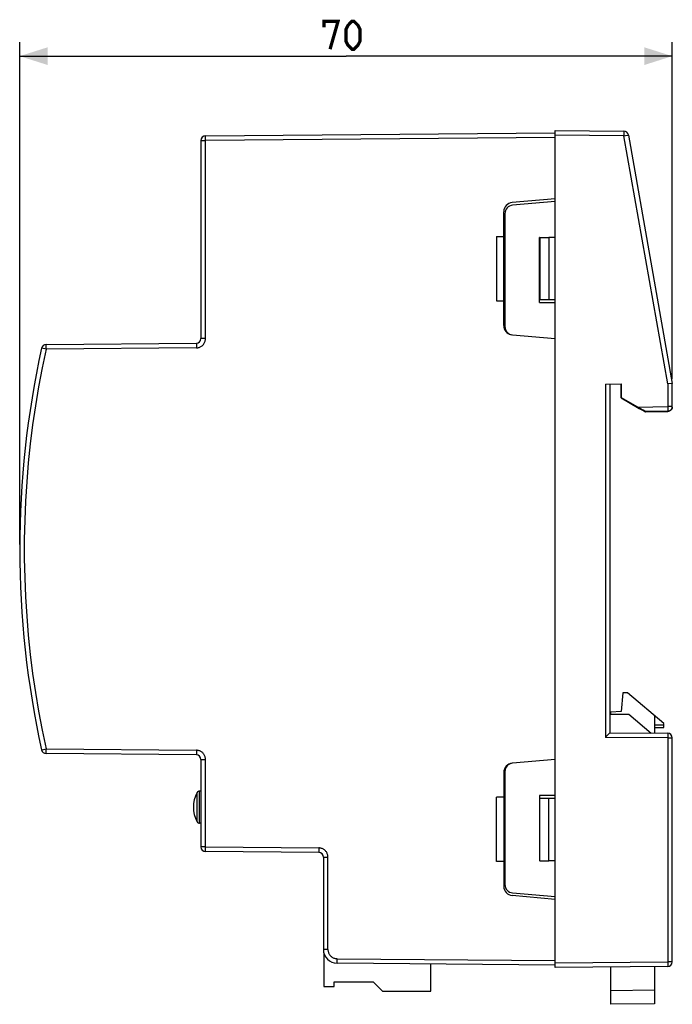
# Model space of a CAD drawing. Units: millimetres. Extents: x -108 to 31, y -47 to 59.
# Drawn here: x -108 to -38, y -47 to 59 of the extents above; entities that cross this region are included whole.
import ezdxf

# ---------------------------------------------------------------- set-up
doc = ezdxf.new("R2010")
doc.units = ezdxf.units.MM
doc.header["$LTSCALE"] = 16.335
doc.layers.get('0').update_dxf_attribs({"linetype": 'CONTINUOUS'})
doc.layers.add('IMPORT_IGES', color=7, linetype='CONTINUOUS')
doc.styles.get("Standard").update_dxf_attribs({"font": 'txt', "width": 0.8})
doc.dimstyles.new('DIMSTYLE_1', dxfattribs={"dimtxt": 3, "dimasz": 3, "dimexe": 1.5, "dimexo": 0.5, "dimgap": 0.75, "dimtad": 1, "dimdec": 0, "dimtxsty": 'STANDARD', "dimblk": '_FILLED', "dimblk1": '_FILLED', "dimblk2": '_FILLED', "dimcen": 0.09, "dimazin": 2, "dimtfac": 1, "dimtdec": 0, "dimtofl": 0, "dimtmove": 0, "dimatfit": 3, "dimldrblk": '_FILLED', "dimfxl": 1, "dimtolj": 1, "dimarcsym": 0})

# ---------------------------------------------------------------- blocks, each defined once
blk = doc.blocks.new('_FILLED')
at = {"color": 0, "linetype": 'BYBLOCK'}
blk.add_solid([(0, 0), (-1, 0.317), (-1, -0.317)], dxfattribs=at)
blk = doc.blocks.new('*D0')
at = {"color": 7, "linetype": 'CONTINUOUS'}
for p, q in [((-108.48, 2.48), (-108.48, 56.48)), ((-38.29, 20.28), (-38.29, 56.48)), ((-108.48, 54.98), (-73.38, 54.98)), ((-38.29, 54.98), (-73.38, 54.98))]:
    blk.add_line(p, q, dxfattribs=at)
at = {"color": 7, "linetype": 'CONTINUOUS', "xscale": 3, "yscale": 3, "zscale": 3, "rotation": 180}
blk.add_blockref('_FILLED', (-108.48, 54.98), dxfattribs=at)
at = {"color": 7, "linetype": 'CONTINUOUS', "xscale": 3, "yscale": 3, "zscale": 3}
blk.add_blockref('_FILLED', (-38.29, 54.98), dxfattribs=at)

msp = doc.modelspace()

# ---------------------------------------------------------------- linework, layer by layer
at = {"color": 7, "linetype": 'CONTINUOUS'}
for p, q in [((-75.759, -41.485), (-75.759, -45.045)), ((-64.259, -45.545), (-64.259, -42.653)), ((-75.759, -45.045), (-74.659, -45.045)), ((-74.659, -44.545), (-70.459, -44.545)), ((-74.659, -45.045), (-74.659, -44.545)), ((-70.459, -44.545), (-69.459, -45.545)), ((-69.459, -45.545), (-64.259, -45.545))]:
    msp.add_line(p, q, dxfattribs=at)
at = {"color": 7, "linetype": 'CONTINUOUS', "const_width": 0.35}
for points in [[(-75.74, 58.082), (-75.74, 58.725), (-74.24, 58.725), (-75.097, 55.725)], [(-73.382, 56.582), (-73.382, 57.868), (-73.168, 58.296), (-72.74, 58.725), (-72.525, 58.725), (-72.097, 58.296), (-71.882, 57.868), (-71.882, 56.582), (-72.097, 56.154), (-72.525, 55.725), (-72.74, 55.725), (-73.168, 56.154), (-73.382, 56.582)]]:
    msp.add_lwpolyline(points, dxfattribs=at)
at = {"layer": 'IMPORT_IGES', "color": 7, "linetype": 'CONTINUOUS'}
for p, q in [((-88.494, 46.4), (-50.886, 46.728)), ((-50.886, -43.025), (-50.886, 46.975)), ((-50.886, 46.975), (-43.484, 46.91)), ((-88.985, 45.905), (-88.985, 24.605)), ((-42.996, 46.497), (-38.286, 19.783)), ((-50.886, 39.646), (-55.509, 39.241)), ((-50.886, 39.347), (-55.464, 38.947)), ((-56.413, 26), (-56.413, 38.255)), ((-56.286, 38.05), (-56.286, 25.9)), ((-57.198, 35.593), (-57.198, 28.662)), ((-57.198, 35.593), (-56.413, 35.593)), ((-52.56, 28.475), (-52.56, 35.475)), ((-52.539, 35.475), (-52.56, 35.475)), ((-52.539, 35.494), (-52.539, 28.761)), ((-52.539, 35.494), (-51.549, 35.494)), ((-51.549, 35.494), (-51.549, 28.761)), ((-50.886, 35.475), (-51.549, 35.475)), ((-57.198, 28.662), (-56.413, 28.662)), ((-50.886, 28.761), (-52.539, 28.761)), ((-52.56, 28.475), (-50.886, 28.475)), ((-55.464, 25.003), (-50.886, 24.603)), ((-105.645, 23.969), (-89.475, 24.11)), ((-45.481, 19.721), (-43.755, 19.736)), ((-44.986, -17.775), (-44.986, 19.725)), ((-43.786, 18.235), (-43.786, 19.735)), ((-43.755, 18.253), (-43.755, 19.736)), ((-38.331, 19.779), (-38.781, 19.74)), ((-38.287, 19.783), (-38.331, 19.779)), ((-38.286, 19.783), (-38.287, 19.783)), ((-38.286, 17.279), (-38.286, 19.783)), ((-43.755, 18.253), (-43.786, 18.235)), ((-43.786, 18.235), (-41.834, 17.108)), ((-42.008, 17.245), (-43.755, 18.253)), ((-41.834, 17.108), (-41.361, 16.837)), ((-38.287, 17.247), (-38.29, 17.216)), ((-38.287, 17.247), (-38.286, 17.301)), ((-41.361, 16.837), (-41.251, 16.775)), ((-41.251, 16.775), (-41.214, 16.754)), ((-41.214, 16.754), (-41.201, 16.747)), ((-41.201, 16.747), (-41.192, 16.742)), ((-41.183, 16.737), (-41.182, 16.737)), ((-41.176, 16.759), (-41.182, 16.737)), ((-38.777, 16.801), (-41.176, 16.759)), ((-41.176, 16.737), (-38.777, 16.779)), ((-43.611, -13.477), (-43.786, -15.475)), ((-43.106, -13.477), (-43.611, -13.477)), ((-39.186, -16.767), (-43.103, -13.479)), ((-44.986, -15.775), (-42.965, -15.793)), ((-43.786, -15.475), (-44.886, -15.571)), ((-44.886, -15.776), (-44.886, -15.571)), ((-42.965, -15.793), (-40.556, -17.814)), ((-40.186, -15.928), (-40.186, -17.817)), ((-39.186, -17.217), (-39.186, -16.767)), ((-45.032, -17.823), (-45.455, -18.244)), ((-45.006, -17.796), (-45.032, -17.823)), ((-44.993, -17.784), (-45.006, -17.796)), ((-44.986, -17.775), (-38.781, -17.829)), ((-40.186, -17.226), (-39.186, -17.217)), ((-45.455, -18.244), (-45.481, -18.271)), ((-38.286, -42.419), (-38.286, -18.329)), ((-89.475, -20.151), (-105.645, -20.01)), ((-88.985, -20.646), (-88.985, -30.053)), ((-50.886, -20.653), (-55.464, -21.053)), ((-56.413, -22.042), (-56.413, -34.297)), ((-56.286, -21.95), (-56.286, -34.1)), ((-88.985, -24.05), (-89.144, -24.052)), ((-56.413, -24.704), (-57.198, -24.704)), ((-57.198, -31.635), (-57.198, -24.704)), ((-50.886, -24.525), (-52.56, -24.525)), ((-52.56, -24.525), (-52.56, -31.525)), ((-52.539, -24.803), (-50.886, -24.803)), ((-52.539, -31.536), (-52.539, -24.803)), ((-51.549, -31.536), (-51.549, -24.803)), ((-88.985, -27.505), (-89.144, -27.504)), ((-76.307, -30.654), (-88.494, -30.548)), ((-75.816, -31.149), (-75.816, -41.08)), ((-56.413, -31.635), (-57.198, -31.635)), ((-52.56, -31.525), (-52.539, -31.525)), ((-52.539, -31.536), (-51.549, -31.536)), ((-51.549, -31.525), (-50.886, -31.525)), ((-50.886, -35.688), (-55.509, -35.283)), ((-55.464, -34.997), (-50.886, -35.397)), ((-50.886, -42.769), (-74.344, -42.565)), ((-38.781, -42.919), (-50.886, -43.025)), ((-44.886, -46.975), (-44.886, -42.973)), ((-40.186, -42.932), (-40.186, -46.934)), ((-40.186, -46.934), (-44.886, -46.975))]:
    msp.add_line(p, q, dxfattribs=at)
at = {"layer": 'IMPORT_IGES', "color": 250, "linetype": 'CONTINUOUS'}
for p, q in [((-43.483, 46.609), (-43.484, 46.41)), ((-43.483, 46.894), (-43.483, 46.882)), ((-43.483, 46.882), (-43.483, 46.866)), ((-43.483, 46.866), (-43.482, 46.833)), ((-43.482, 46.767), (-43.483, 46.609)), ((-43.482, 46.833), (-43.482, 46.767)), ((-88.985, 45.905), (-88.494, 45.905)), ((-88.496, 46.255), (-88.495, 46.333)), ((-88.495, 46.152), (-88.496, 46.255)), ((-88.494, 45.905), (-88.495, 46.152)), ((-50.886, 46.233), (-88.494, 45.905)), ((-88.494, 24.605), (-88.494, 45.905)), ((-43.484, 46.41), (-50.886, 46.475)), ((-43.484, 46.41), (-43.317, 46.44)), ((-38.781, 19.74), (-43.484, 46.41)), ((-43.317, 46.44), (-43.061, 46.485)), ((-43.061, 46.485), (-43.003, 46.496)), ((-88.494, 24.605), (-88.985, 24.605)), ((-105.645, 23.473), (-106.092, 23.573)), ((-105.646, 23.853), (-105.646, 23.902)), ((-105.646, 23.721), (-105.646, 23.853)), ((-105.645, 23.473), (-105.646, 23.721)), ((-89.475, 23.615), (-105.645, 23.473)), ((-89.477, 24.046), (-89.477, 23.998)), ((-89.477, 23.998), (-89.477, 23.868)), ((-89.477, 23.868), (-89.475, 23.615)), ((-45.481, 19.721), (-45.481, -18.271)), ((-38.781, 19.74), (-38.781, 17.301)), ((-42.008, 17.245), (-38.781, 17.301)), ((-38.286, 17.301), (-38.781, 17.301)), ((-38.781, 17.301), (-38.778, 17.076)), ((-38.778, 17.076), (-38.776, 16.942)), ((-38.776, 16.942), (-38.776, 16.879)), ((-38.777, 16.801), (-38.777, 16.779)), ((-38.776, 16.879), (-38.776, 16.85)), ((-38.776, 16.85), (-38.776, 16.834)), ((-38.776, 16.834), (-38.776, 16.824)), ((-38.776, 16.824), (-38.776, 16.819)), ((-38.776, 16.819), (-38.776, 16.814)), ((-38.776, 16.814), (-38.776, 16.812)), ((-38.776, 16.812), (-38.776, 16.81)), ((-38.776, 16.81), (-38.776, 16.808)), ((-38.776, 16.806), (-38.776, 16.806)), ((-38.776, 16.805), (-38.776, 16.805)), ((-38.776, 16.805), (-38.776, 16.804)), ((-40.186, -16.926), (-39.186, -16.917)), ((-38.78, -17.846), (-38.78, -17.857)), ((-38.78, -17.857), (-38.78, -17.873)), ((-38.78, -17.873), (-38.78, -17.906)), ((-38.78, -17.906), (-38.779, -17.972)), ((-38.779, -17.972), (-38.78, -18.131)), ((-38.781, -18.329), (-45.481, -18.271)), ((-38.78, -18.131), (-38.781, -18.329)), ((-38.781, -18.329), (-38.286, -18.329)), ((-38.781, -18.329), (-38.781, -42.419)), ((-106.116, -19.62), (-106.079, -19.612)), ((-106.079, -19.612), (-105.645, -19.515)), ((-105.646, -19.724), (-105.645, -19.515)), ((-105.646, -19.865), (-105.646, -19.724)), ((-105.646, -19.944), (-105.646, -19.865)), ((-105.646, -19.98), (-105.646, -19.944)), ((-105.645, -19.515), (-89.475, -19.656)), ((-89.476, -19.824), (-89.477, -20.001)), ((-89.477, -20.001), (-89.477, -20.081)), ((-89.477, -20.081), (-89.477, -20.119)), ((-89.475, -19.656), (-89.476, -19.824)), ((-88.985, -20.646), (-88.494, -20.646)), ((-88.494, -30.053), (-88.494, -20.646)), ((-89.144, -27.504), (-89.144, -24.052)), ((-89.406, -24.452), (-89.406, -24.408)), ((-89.406, -24.547), (-89.406, -24.452)), ((-89.406, -25.128), (-89.406, -24.547)), ((-88.494, -30.053), (-88.985, -30.053)), ((-88.496, -30.403), (-88.495, -30.262)), ((-88.495, -30.481), (-88.496, -30.403)), ((-88.495, -30.262), (-88.494, -30.053)), ((-88.495, -30.518), (-88.495, -30.481)), ((-88.494, -30.053), (-76.307, -30.159)), ((-76.308, -30.327), (-76.309, -30.504)), ((-76.309, -30.504), (-76.309, -30.584)), ((-76.309, -30.584), (-76.308, -30.622)), ((-76.307, -30.159), (-76.308, -30.327)), ((-75.816, -31.149), (-75.326, -31.149)), ((-75.326, -41.08), (-75.326, -31.149)), ((-75.326, -41.08), (-75.816, -41.08)), ((-74.346, -42.425), (-74.345, -42.285)), ((-74.345, -42.285), (-74.344, -42.07)), ((-74.344, -42.07), (-50.886, -42.274)), ((-74.346, -42.501), (-74.346, -42.425)), ((-74.345, -42.535), (-74.346, -42.501)), ((-50.886, -42.525), (-38.781, -42.419)), ((-38.286, -42.419), (-38.781, -42.419)), ((-38.781, -42.419), (-38.78, -42.646)), ((-38.78, -42.646), (-38.779, -42.772)), ((-38.779, -42.772), (-38.78, -42.839)), ((-38.78, -42.839), (-38.78, -42.873)), ((-38.78, -42.873), (-38.78, -42.889)), ((-44.886, -45.475), (-40.186, -45.434))]:
    msp.add_line(p, q, dxfattribs=at)
for points in [[(-43.484, 46.91), (-43.484, 46.91), (-43.484, 46.91), (-43.484, 46.909), (-43.483, 46.907), (-43.483, 46.905), (-43.483, 46.902), (-43.483, 46.898), (-43.483, 46.894)], [(-88.495, 46.333), (-88.495, 46.37), (-88.495, 46.383), (-88.495, 46.392), (-88.494, 46.398), (-88.494, 46.4)], [(-43.003, 46.496), (-42.998, 46.497), (-42.996, 46.497)], [(-89.475, 23.615), (-89.402, 23.618), (-89.33, 23.626), (-89.259, 23.64), (-89.189, 23.66), (-89.12, 23.684), (-89.052, 23.714), (-88.987, 23.748), (-88.925, 23.788), (-88.865, 23.832), (-88.809, 23.88), (-88.757, 23.933), (-88.709, 23.989), (-88.665, 24.048), (-88.625, 24.111), (-88.591, 24.177), (-88.562, 24.245), (-88.537, 24.315), (-88.518, 24.386), (-88.505, 24.458), (-88.497, 24.531), (-88.494, 24.605)], [(-105.645, 23.473), (-106.069, 21.453), (-106.451, 19.426), (-106.791, 17.392), (-107.088, 15.35), (-107.344, 13.302), (-107.557, 11.251), (-107.727, 9.195), (-107.855, 7.135), (-107.941, 5.074), (-107.984, 3.011), (-107.984, 0.947), (-107.941, -1.115), (-107.855, -3.176), (-107.727, -5.236), (-107.557, -7.292), (-107.344, -9.344), (-107.088, -11.392), (-106.791, -13.433), (-106.451, -15.467), (-106.069, -17.495), (-105.645, -19.515)], [(-106.092, 23.573), (-106.115, 23.578), (-106.121, 23.58), (-106.123, 23.58)], [(-105.646, 23.902), (-105.646, 23.939), (-105.646, 23.952), (-105.645, 23.961), (-105.645, 23.967), (-105.645, 23.969)], [(-89.475, 24.11), (-89.476, 24.108), (-89.476, 24.102), (-89.476, 24.093), (-89.476, 24.08), (-89.477, 24.046)], [(-38.776, 16.804), (-38.776, 16.804), (-38.776, 16.803), (-38.776, 16.803), (-38.777, 16.803), (-38.777, 16.803), (-38.777, 16.802), (-38.777, 16.802), (-38.777, 16.802), (-38.777, 16.802), (-38.777, 16.802), (-38.777, 16.802), (-38.777, 16.801), (-38.777, 16.801), (-38.777, 16.801), (-38.777, 16.801), (-38.777, 16.801), (-38.777, 16.801), (-38.777, 16.801)], [(-38.776, 16.808), (-38.776, 16.807), (-38.776, 16.807)], [(-38.781, -17.829), (-38.781, -17.829), (-38.781, -17.83), (-38.781, -17.831), (-38.781, -17.833), (-38.781, -17.835), (-38.78, -17.838), (-38.78, -17.841), (-38.78, -17.846)], [(-106.123, -19.622), (-106.121, -19.621), (-106.116, -19.62)], [(-105.645, -20.01), (-105.645, -20.008), (-105.645, -20.003), (-105.646, -19.993), (-105.646, -19.98)], [(-88.494, -20.646), (-88.496, -20.573), (-88.504, -20.501), (-88.518, -20.43), (-88.536, -20.36), (-88.56, -20.29), (-88.589, -20.223), (-88.623, -20.157), (-88.662, -20.094), (-88.705, -20.035), (-88.753, -19.978), (-88.806, -19.925), (-88.861, -19.877), (-88.921, -19.832), (-88.983, -19.792), (-89.048, -19.757), (-89.116, -19.727), (-89.186, -19.702), (-89.257, -19.683), (-89.329, -19.668), (-89.401, -19.66), (-89.475, -19.656)], [(-89.477, -20.119), (-89.476, -20.133), (-89.476, -20.143), (-89.476, -20.149), (-89.475, -20.151)], [(-89.406, -24.26), (-89.406, -24.24), (-89.406, -24.225), (-89.405, -24.216), (-89.405, -24.21), (-89.406, -24.209)], [(-89.406, -24.408), (-89.405, -24.335), (-89.405, -24.307), (-89.406, -24.26)], [(-89.406, -27.013), (-89.406, -26.787), (-89.406, -25.128)], [(-89.405, -27.221), (-89.406, -27.15), (-89.406, -27.106), (-89.406, -27.013)], [(-89.406, -27.346), (-89.405, -27.345), (-89.405, -27.34), (-89.406, -27.33), (-89.406, -27.315), (-89.406, -27.296), (-89.406, -27.273), (-89.405, -27.249), (-89.405, -27.221)], [(-88.494, -30.548), (-88.494, -30.546), (-88.495, -30.54), (-88.495, -30.531), (-88.495, -30.518)], [(-76.308, -30.622), (-76.308, -30.636), (-76.308, -30.646), (-76.307, -30.652), (-76.307, -30.654)], [(-75.326, -31.149), (-75.328, -31.076), (-75.336, -31.004), (-75.349, -30.933), (-75.368, -30.862), (-75.392, -30.793), (-75.421, -30.725), (-75.455, -30.66), (-75.494, -30.597), (-75.537, -30.537), (-75.585, -30.481), (-75.637, -30.428), (-75.693, -30.379), (-75.752, -30.335), (-75.815, -30.295), (-75.88, -30.26), (-75.948, -30.23), (-76.018, -30.205), (-76.089, -30.185), (-76.16, -30.171), (-76.233, -30.162), (-76.307, -30.159)], [(-75.326, -41.08), (-75.323, -41.154), (-75.314, -41.228), (-75.301, -41.3), (-75.282, -41.371), (-75.257, -41.441), (-75.228, -41.508), (-75.194, -41.573), (-75.155, -41.635), (-75.112, -41.694), (-75.064, -41.75), (-75.012, -41.802), (-74.957, -41.85), (-74.898, -41.894), (-74.836, -41.934), (-74.772, -41.969), (-74.704, -41.998), (-74.635, -42.023), (-74.564, -42.043), (-74.492, -42.057), (-74.419, -42.066), (-74.344, -42.07)], [(-74.344, -42.565), (-74.344, -42.563), (-74.345, -42.557), (-74.345, -42.548), (-74.345, -42.535)], [(-38.78, -42.889), (-38.78, -42.901), (-38.78, -42.906), (-38.78, -42.91), (-38.781, -42.913), (-38.781, -42.916), (-38.781, -42.917), (-38.781, -42.918), (-38.781, -42.919), (-38.781, -42.919)]]:
    msp.add_lwpolyline(points, dxfattribs=at)
at = {"layer": 'IMPORT_IGES', "color": 7, "linetype": 'CONTINUOUS'}
for points in [[(-38.777, 16.801), (-38.767, 16.801), (-38.756, 16.802), (-38.746, 16.803), (-38.736, 16.803), (-38.725, 16.805), (-38.715, 16.806), (-38.705, 16.808), (-38.695, 16.809), (-38.685, 16.811), (-38.675, 16.813), (-38.664, 16.816), (-38.654, 16.819), (-38.644, 16.822), (-38.633, 16.825), (-38.622, 16.828), (-38.611, 16.832), (-38.6, 16.837), (-38.588, 16.842), (-38.576, 16.847), (-38.564, 16.853), (-38.552, 16.859), (-38.539, 16.866), (-38.526, 16.873), (-38.513, 16.882), (-38.5, 16.891), (-38.487, 16.9), (-38.473, 16.911), (-38.459, 16.922), (-38.445, 16.935), (-38.431, 16.948), (-38.418, 16.962), (-38.404, 16.978), (-38.39, 16.995), (-38.377, 17.013), (-38.364, 17.032), (-38.351, 17.053), (-38.339, 17.075), (-38.328, 17.099), (-38.318, 17.124), (-38.309, 17.15), (-38.301, 17.177), (-38.295, 17.206), (-38.29, 17.237), (-38.287, 17.268)], [(-38.29, 17.216), (-38.294, 17.186), (-38.3, 17.158), (-38.308, 17.131), (-38.317, 17.105), (-38.327, 17.081), (-38.337, 17.057), (-38.349, 17.035), (-38.361, 17.015), (-38.374, 16.995), (-38.387, 16.977), (-38.4, 16.96), (-38.414, 16.945), (-38.428, 16.93), (-38.441, 16.916), (-38.455, 16.904), (-38.469, 16.892), (-38.482, 16.881), (-38.496, 16.872), (-38.509, 16.862), (-38.522, 16.854), (-38.535, 16.846), (-38.548, 16.839), (-38.561, 16.833), (-38.573, 16.827), (-38.585, 16.821), (-38.597, 16.816), (-38.608, 16.812), (-38.62, 16.807), (-38.631, 16.804), (-38.642, 16.8), (-38.652, 16.797), (-38.663, 16.794), (-38.674, 16.792), (-38.684, 16.79)], [(-41.192, 16.742), (-41.189, 16.74), (-41.186, 16.739), (-41.184, 16.738), (-41.183, 16.737)], [(-38.684, 16.79), (-38.694, 16.788), (-38.705, 16.786), (-38.715, 16.784), (-38.725, 16.783), (-38.736, 16.782), (-38.746, 16.781), (-38.756, 16.78), (-38.767, 16.78), (-38.777, 16.779)], [(-44.988, -17.778), (-44.991, -17.781), (-44.993, -17.784)], [(-44.985, -17.775), (-44.986, -17.775), (-44.988, -17.778)]]:
    msp.add_lwpolyline(points, dxfattribs=at)
for centre, radius, start, end in [((-43.488, 46.41), 0.5, 10, 89.5), ((-88.49, 45.905), 0.495, 90.5, 180), ((-55.423, 38.255), 0.99, 95, 180), ((-55.386, 38.05), 0.9, 95, 180), ((-55.423, 26), 0.99, 180, 259.02752), ((-55.386, 25.9), 0.9, 180, 265), ((-89.48, 24.605), 0.495, 270.5, 360), ((-8.273, 1.979), 100.207, 167.55136, 192.44864), ((-105.64, 23.473), 0.495, 90.5, 167.55136), ((-38.786, -18.329), 0.5, 0, 89.5), ((-105.64, -19.515), 0.495, 192.44864, 269.5), ((-89.48, -20.646), 0.495, 0, 89.5), ((-55.423, -22.042), 0.99, 95, 180), ((-55.386, -21.95), 0.9, 95, 180), ((-86.488, -25.778), 3.312, 151.74585, 208.25415), ((-89.141, -24.351), 0.3, 90.5, 151.74585), ((-89.141, -27.204), 0.3, 208.25415, 269.5), ((-88.49, -30.053), 0.495, 180, 269.5), ((-76.311, -31.149), 0.495, 0, 89.5), ((-55.423, -34.297), 0.99, 180, 265), ((-55.386, -34.1), 0.9, 180, 265), ((-74.331, -41.08), 1.485, 180, 269.5), ((-38.786, -42.419), 0.5, 270.5, 360)]:
    msp.add_arc(centre, radius, start, end, dxfattribs=at)
msp.add_ellipse((-42.017, 17.245), major_axis=(0.841, -0.485), ratio=0.0044943, start_param=0.0012452, end_param=1.5631643, dxfattribs=at)

# ---------------------------------------------------------------- dimensions: what is measured, and where the dimension line sits
at = {"color": 7, "linetype": 'CONTINUOUS'}
dim = msp.add_linear_dim(base=(-108.479, 54.975), p1=(-38.286, 19.783), p2=(-108.479, 1.979), angle=180, dimstyle='DIMSTYLE_1', dxfattribs=at)
dim.commit()
dim.dimension.update_dxf_attribs({"geometry": '*D0', "text_midpoint": (-75.74, 54.975), "dimtype": 160})

doc.saveas('drawing.dxf')
